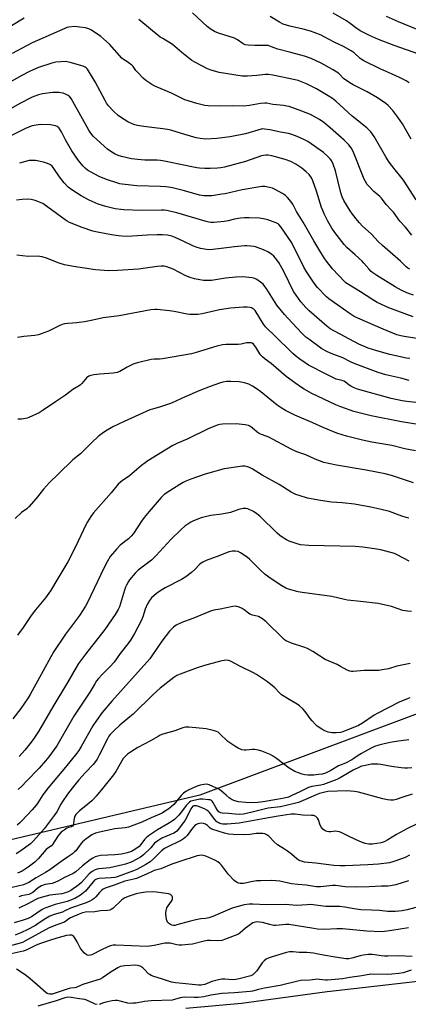
# Model space of a CAD drawing. Units: inches. Extents: x 1171771 to 1177771, y 553458 to 557458.
# Drawn here: x 1175293 to 1175486, y 556174 to 556663 of the extents above; entities that cross this region are included whole.
import ezdxf

# ---------------------------------------------------------------- set-up
doc = ezdxf.new("R2010")
doc.units = ezdxf.units.IN
doc.header["$MEASUREMENT"] = 0
for name, color, linetype in [('NTRL-Pasture Land', 2, 'Continuous'), ('TRANS-Road', 130, 'Continuous'), ('Undefined', 1, 'Continuous')]:
    doc.layers.add(name, color=color, linetype=linetype)

msp = doc.modelspace()

# ---------------------------------------------------------------- linework, layer by layer
at = {"layer": 'NTRL-Pasture Land'}
msp.add_lwpolyline([(1175640.48, 557164.9), (1175633.23, 556917.8), (1175614.76, 556627.87), (1175598.25, 556389.99), (1175490.79, 556317.88), (1175382.82, 556277.56), (1175285.52, 556254.39), (1175215.13, 556257.05), (1175166.93, 556272.57), (1175133.62, 556425.5), (1175107.3, 556594.01), (1175056.08, 556814.31), (1175043.34, 556914.68), (1175045.84, 556950.71), (1175067.95, 556983.15)], dxfattribs=at)
at = {"layer": 'TRANS-Road'}
msp.add_lwpolyline([(1175375.88, 556171.71), (1175403.5, 556174.19), (1175446.03, 556179.96), (1175459.24, 556181.47), (1175496.91, 556185.79)], dxfattribs=at)
at = {"layer": 'Undefined'}
for points, elevation in [([(1175487.8, 556603.43), (1175483.41, 556611.02), (1175482.34, 556612.66), (1175480.61, 556615.08), (1175478.65, 556617.63), (1175476.4, 556620.19), (1175475.13, 556621.2), (1175471.01, 556623.93), (1175465.85, 556626.99), (1175459.05, 556630.46), (1175457.31, 556631.48), (1175454.24, 556633.6), (1175452.29, 556635.61), (1175451.65, 556636.15), (1175448.74, 556638.05), (1175443.09, 556641.16), (1175438.18, 556643.49), (1175434.72, 556644.67), (1175428.07, 556646.49), (1175421.58, 556648.16), (1175419.69, 556648.8), (1175417.52, 556649.69), (1175416.74, 556649.92), (1175415.38, 556650.06), (1175410.19, 556649.91), (1175406.75, 556650.16), (1175405.36, 556650.39), (1175404.34, 556650.84), (1175401.56, 556652.74), (1175400.03, 556653.55), (1175392.08, 556656.14), (1175390.08, 556656.96), (1175388.38, 556658), (1175386.5, 556659.37), (1175379.23, 556666.2)], 286), ([(1175491.67, 556645.66), (1175479.26, 556650.01), (1175471.6, 556653), (1175467.14, 556654.87), (1175462.53, 556657.28), (1175460.37, 556658.76), (1175457.55, 556660.93), (1175455.65, 556662.25), (1175449.11, 556666)], 290), ([(1175295.51, 556663.53), (1175289.33, 556659.77)], 284), ([(1175490.25, 556573.24), (1175483.96, 556583.11), (1175479.13, 556589.04), (1175476.87, 556592.03), (1175475.21, 556594.63), (1175469.38, 556604.8), (1175467.71, 556607.11), (1175466.96, 556607.92), (1175465.74, 556609.03), (1175458.47, 556614.79), (1175450.44, 556622.3), (1175448.68, 556623.66), (1175446.62, 556625), (1175440.76, 556628.44), (1175435.82, 556630.94), (1175433.37, 556631.95), (1175431.67, 556632.51), (1175430.22, 556632.89), (1175419.09, 556635.25), (1175416.87, 556635.55), (1175415.2, 556635.53), (1175411.12, 556635.1), (1175406.4, 556634.71), (1175405.22, 556634.68), (1175403.78, 556634.81), (1175392.4, 556636.6), (1175388.51, 556637.7), (1175386.6, 556638.37), (1175380.6, 556641.52), (1175378.84, 556642.6), (1175373.91, 556646.46), (1175369.16, 556650.52), (1175367.93, 556651.35), (1175364.37, 556653.42), (1175363.16, 556654.2), (1175352.48, 556662.84)], 284), ([(1175486.76, 556631.51), (1175485.3, 556632.39), (1175482.02, 556634.12), (1175478.29, 556635.71), (1175472.45, 556638.36), (1175464.2, 556642.37), (1175462.44, 556643.55), (1175459.48, 556646.32), (1175458.04, 556647.39), (1175454.12, 556649.47), (1175449.5, 556651.63), (1175444.62, 556654.27), (1175443.03, 556655.04), (1175439.54, 556656.52), (1175437.85, 556657.08), (1175434.15, 556658.11), (1175427.58, 556659.57), (1175424.22, 556660.66), (1175422.35, 556661.5), (1175417.68, 556664.34)], 288), ([(1175490.77, 556657.88), (1175481.57, 556661.69), (1175475.53, 556664.43)], 292), ([(1175488.07, 556555.81), (1175485, 556559.75), (1175482.1, 556562.69), (1175479.05, 556567.1), (1175477.92, 556568.38), (1175475.36, 556570.93), (1175472.97, 556574.15), (1175472.14, 556574.97), (1175469.21, 556577.51), (1175466.91, 556579.86), (1175465.93, 556580.98), (1175465.08, 556582.34), (1175464.46, 556583.6), (1175458.94, 556597.39), (1175457.99, 556599.06), (1175456.84, 556600.6), (1175455.72, 556601.84), (1175454.53, 556602.99), (1175447.57, 556609.05), (1175444.39, 556611.75), (1175442.32, 556613.22), (1175440.83, 556614.07), (1175437.72, 556615.62), (1175433.52, 556617.43), (1175427.17, 556619.6), (1175426.05, 556619.89), (1175424.38, 556620.18), (1175422.7, 556620.4), (1175419.13, 556620.71), (1175416.11, 556621.27), (1175415.03, 556621.37), (1175412.99, 556621.16), (1175407.43, 556620.16), (1175404.64, 556619.91), (1175398.99, 556619.98), (1175392.91, 556619.87), (1175386.97, 556619.99), (1175385.26, 556620.23), (1175381.38, 556621.08), (1175375.42, 556623.04), (1175374.02, 556623.66), (1175368.67, 556626.37), (1175360.42, 556629.81), (1175359, 556630.64), (1175356.04, 556632.62), (1175354.68, 556633.74), (1175351.79, 556636.7), (1175351.02, 556637.59), (1175349.65, 556639.53), (1175349.06, 556640.16), (1175347.25, 556641.59), (1175346.53, 556642.07), (1175344.91, 556642.94), (1175344.03, 556643.67), (1175337.86, 556650.59), (1175335.13, 556653.14), (1175333.55, 556654.4), (1175328.99, 556657.53), (1175327.71, 556658.19), (1175326.09, 556658.76), (1175323.18, 556659.17), (1175320.55, 556659.35), (1175317.72, 556659.06), (1175316.75, 556658.84), (1175315.66, 556658.47), (1175302.11, 556652.53), (1175299.55, 556651.34), (1175289.56, 556645.97)], 282), ([(1175487.15, 556538.84), (1175486.21, 556539.37), (1175485.33, 556540.04), (1175482.43, 556542.85), (1175473.52, 556550.66), (1175471.44, 556552.67), (1175468.08, 556556.23), (1175463.43, 556560.45), (1175462.06, 556561.88), (1175461.13, 556562.99), (1175458.63, 556566.19), (1175457.53, 556567.76), (1175454.4, 556573), (1175453.44, 556574.8), (1175452.79, 556576.73), (1175450.13, 556587.78), (1175449.06, 556591.01), (1175448.15, 556592.8), (1175447.51, 556593.7), (1175446.62, 556594.68), (1175444.24, 556596.77), (1175436.41, 556602.23), (1175434.87, 556603.06), (1175431.17, 556604.84), (1175428.5, 556605.75), (1175426.83, 556606.18), (1175422.91, 556606.98), (1175417.5, 556608.05), (1175414.89, 556608.47), (1175414.03, 556608.52), (1175413.22, 556608.41), (1175405.47, 556606.07), (1175397.9, 556604.61), (1175391.21, 556603.71), (1175385.8, 556603.48), (1175382.95, 556603.77), (1175380.97, 556604.15), (1175375.34, 556605.72), (1175368.4, 556607.86), (1175366.72, 556608.27), (1175364.43, 556608.65), (1175360.28, 556609.06), (1175354.93, 556609.73), (1175351.85, 556610.22), (1175350.5, 556610.53), (1175349.12, 556611.09), (1175346.97, 556612.12), (1175343.42, 556614.33), (1175342.26, 556615.27), (1175339.83, 556617.5), (1175337.43, 556620.06), (1175336.49, 556621.32), (1175335.75, 556622.58), (1175330.86, 556631.89), (1175327.46, 556637.47), (1175326.97, 556638.2), (1175326.41, 556638.85), (1175325.89, 556639.21), (1175324.83, 556639.65), (1175318.36, 556641.54), (1175316.94, 556641.88), (1175316.07, 556641.96), (1175313.7, 556641.88), (1175311.33, 556641.68), (1175309.35, 556641.19), (1175302.68, 556639.07), (1175299.98, 556637.93), (1175297.86, 556636.88), (1175294.46, 556635.08), (1175287.66, 556631.24)], 280), ([(1175488.87, 556525.94), (1175485.56, 556527.09), (1175482.8, 556528.39), (1175479.82, 556530.06), (1175470.74, 556535.7), (1175468.81, 556537), (1175467.92, 556537.74), (1175466.69, 556538.95), (1175464.35, 556541.78), (1175463.39, 556542.8), (1175459.95, 556545.99), (1175455.78, 556549.65), (1175454.46, 556551.02), (1175449.9, 556557.14), (1175448.45, 556559.22), (1175446.41, 556562.73), (1175444.57, 556566.36), (1175443.84, 556567.93), (1175443.2, 556569.52), (1175440.76, 556577.67), (1175438.97, 556582.67), (1175438.21, 556584.21), (1175437.09, 556585.8), (1175435.68, 556587.16), (1175433.52, 556588.97), (1175430.51, 556591), (1175427.97, 556592.32), (1175425.24, 556593.28), (1175418.53, 556595.13), (1175416.81, 556595.47), (1175415.51, 556595.53), (1175414.42, 556595.39), (1175413.44, 556595.14), (1175405.41, 556592.37), (1175395.06, 556589.48), (1175393.31, 556589.15), (1175391.52, 556588.98), (1175387.93, 556588.82), (1175385.27, 556588.88), (1175382.63, 556589.04), (1175381.26, 556589.23), (1175372.45, 556590.97), (1175366.07, 556592.36), (1175363.34, 556592.84), (1175361.67, 556592.98), (1175355.42, 556593.01), (1175353.65, 556593.12), (1175348.9, 556593.69), (1175343.89, 556594.8), (1175342.26, 556595.37), (1175340.67, 556596.06), (1175339.15, 556596.96), (1175336.94, 556598.42), (1175335.37, 556599.72), (1175329.87, 556604.92), (1175328.59, 556606.45), (1175327.65, 556607.83), (1175319.79, 556622.23), (1175318.92, 556623.68), (1175318.19, 556624.52), (1175317.32, 556625.15), (1175316.12, 556625.78), (1175314.84, 556626.23), (1175313.79, 556626.48), (1175312.96, 556626.58), (1175309.82, 556626.62), (1175304.67, 556626), (1175302.71, 556625.53), (1175300.79, 556624.88), (1175299.45, 556624.29), (1175293.45, 556621.12), (1175287.91, 556618.09)], 278), ([(1175488.78, 556515.1), (1175476.65, 556519.61), (1175474.79, 556520.42), (1175470.95, 556522.34), (1175468.25, 556523.88), (1175462.61, 556527.55), (1175456.7, 556531.17), (1175455.38, 556532.08), (1175454.61, 556532.71), (1175448.74, 556539.05), (1175445.69, 556542.86), (1175444.5, 556544.48), (1175442.83, 556547.16), (1175439.46, 556552.88), (1175434.1, 556562.27), (1175430.87, 556567.56), (1175428.94, 556571.11), (1175428.17, 556572.3), (1175426.32, 556574.43), (1175425.28, 556575.39), (1175423.79, 556576.36), (1175419.94, 556578.63), (1175418.86, 556579.1), (1175417.43, 556579.45), (1175415.1, 556579.86), (1175413.64, 556579.9), (1175403.75, 556578.21), (1175395.38, 556576.34), (1175393.66, 556576.03), (1175388.79, 556575.33), (1175384.85, 556575.3), (1175383.77, 556575.4), (1175382.71, 556575.61), (1175375.17, 556577.74), (1175369.21, 556579.24), (1175367.25, 556579.64), (1175365.85, 556579.8), (1175363.2, 556579.94), (1175351.57, 556580.24), (1175344.26, 556581.09), (1175343.1, 556581.28), (1175341.99, 556581.57), (1175336.49, 556583.32), (1175332.81, 556584.91), (1175328.46, 556587.17), (1175327, 556588.11), (1175325.89, 556589.01), (1175324.7, 556590.23), (1175322.51, 556592.86), (1175319.14, 556597.62), (1175316.03, 556603.17), (1175314.04, 556607.11), (1175313.19, 556608.48), (1175312.68, 556609.06), (1175311.9, 556609.68), (1175311.15, 556610.03), (1175310.32, 556610.28), (1175308.57, 556610.52), (1175303.48, 556610.65), (1175301.45, 556610.44), (1175299.5, 556609.98), (1175296.58, 556608.85), (1175288.2, 556604.82)], 276), ([(1175497.13, 556503.34), (1175484.27, 556505.39), (1175482.57, 556505.75), (1175480.64, 556506.27), (1175473.92, 556508.96), (1175461.37, 556514.48), (1175459.55, 556515.36), (1175456.94, 556516.92), (1175451.42, 556520.99), (1175446.92, 556524.06), (1175445.69, 556525.03), (1175441.25, 556529.73), (1175440.09, 556531.15), (1175439.25, 556532.33), (1175435.64, 556537.78), (1175434.39, 556539.87), (1175429.53, 556549.89), (1175428.15, 556552.35), (1175422.97, 556559.92), (1175422.06, 556561), (1175421.65, 556561.34), (1175420.99, 556561.74), (1175416.65, 556563.31), (1175414.4, 556563.92), (1175412.41, 556564.15), (1175407.27, 556564.39), (1175405.03, 556564.37), (1175402.98, 556564.14), (1175400.06, 556563.67), (1175396.95, 556562.94), (1175394.97, 556562.61), (1175389.81, 556562.11), (1175388.22, 556562.08), (1175387.35, 556562.2), (1175385.92, 556562.56), (1175371.42, 556566.79), (1175367.76, 556567.73), (1175366.37, 556568.01), (1175365.06, 556568.16), (1175363.69, 556568.2), (1175353.82, 556567.97), (1175345.02, 556568.25), (1175343.57, 556568.41), (1175340.69, 556568.9), (1175336.16, 556570.01), (1175332.23, 556571.2), (1175327.75, 556573.07), (1175323.79, 556575.21), (1175319.19, 556578.18), (1175317.41, 556579.67), (1175315.36, 556581.7), (1175313.09, 556584.7), (1175310.27, 556588.89), (1175309.37, 556590.05), (1175308.67, 556590.62), (1175307.91, 556591.02), (1175306.58, 556591.57), (1175305.17, 556591.99), (1175301.13, 556592.85), (1175299.49, 556592.92), (1175298.09, 556592.79), (1175293.22, 556591.55)], 274), ([(1175487.2, 556494.4), (1175485.47, 556494.58), (1175477.18, 556496.48), (1175470.67, 556498.32), (1175466.47, 556499.61), (1175464.11, 556500.53), (1175461.86, 556501.61), (1175447.57, 556509.25), (1175445.83, 556510.54), (1175437.06, 556518.06), (1175435.39, 556519.73), (1175433.01, 556522.66), (1175431.8, 556524.27), (1175429.56, 556527.56), (1175428.51, 556529.45), (1175425.36, 556536.02), (1175423.74, 556539.18), (1175422.07, 556542.09), (1175420.46, 556544.35), (1175419.49, 556545.38), (1175418.41, 556546.32), (1175416.5, 556547.52), (1175414.45, 556548.53), (1175410.5, 556549.9), (1175409.64, 556550.07), (1175407.9, 556550.25), (1175406.15, 556550.37), (1175404.98, 556550.36), (1175400.02, 556549.9), (1175393.41, 556549.04), (1175389.26, 556548.58), (1175387.79, 556548.49), (1175386.15, 556548.55), (1175383.06, 556549.06), (1175380.93, 556549.74), (1175379.34, 556550.42), (1175374.57, 556552.79), (1175370.5, 556554.6), (1175368.88, 556555.19), (1175366.73, 556555.69), (1175364.22, 556555.91), (1175361.64, 556555.95), (1175356.62, 556555.72), (1175349.39, 556555.17), (1175345.94, 556555.13), (1175342.35, 556555.39), (1175338.92, 556555.85), (1175331.92, 556557.21), (1175329.62, 556557.78), (1175324.34, 556559.5), (1175318.08, 556561.99), (1175316.82, 556562.66), (1175315.84, 556563.29), (1175307.3, 556569.7), (1175304.76, 556571.41), (1175303.18, 556572.17), (1175300.96, 556572.97), (1175299.09, 556573.41), (1175297.42, 556573.56), (1175294.6, 556573.53), (1175291.66, 556573.07)], 272), ([(1175486.76, 556483.54), (1175482.73, 556484.72), (1175475.28, 556486.36), (1175471.41, 556487.54), (1175463.52, 556490.4), (1175459.48, 556492), (1175457.7, 556492.79), (1175453.86, 556494.82), (1175448.04, 556497.02), (1175445.89, 556497.93), (1175443.39, 556499.34), (1175436.87, 556503.99), (1175435.52, 556505.1), (1175433.43, 556507.1), (1175426.57, 556514.44), (1175424.87, 556516.4), (1175421.13, 556521), (1175416.11, 556528.83), (1175414.24, 556531.33), (1175412.98, 556532.44), (1175411.13, 556533.72), (1175410.09, 556534.2), (1175408.8, 556534.53), (1175407.11, 556534.75), (1175404.2, 556534.97), (1175400.67, 556534.95), (1175395.51, 556534.3), (1175388.57, 556533.22), (1175386.6, 556533.14), (1175384.65, 556533.24), (1175380.11, 556534.08), (1175377.99, 556534.68), (1175375.92, 556535.58), (1175369.6, 556538.81), (1175366.41, 556540.07), (1175365.04, 556540.35), (1175363.63, 556540.35), (1175361.65, 556540.22), (1175352.31, 556538.85), (1175341.95, 556538.15), (1175337.59, 556538), (1175331.04, 556538.44), (1175320.03, 556540.16), (1175315.61, 556541.03), (1175312.91, 556541.86), (1175306.69, 556544.28), (1175304.43, 556545.02), (1175303.35, 556545.18), (1175301.98, 556545.26), (1175297.46, 556545.1), (1175291.85, 556545.77)], 270), ([(1175490.18, 556472.61), (1175485.71, 556473.03), (1175483.37, 556473.45), (1175477.87, 556474.61), (1175461.18, 556479.22), (1175459.55, 556479.85), (1175457.74, 556480.74), (1175457.06, 556481.22), (1175455.17, 556482.77), (1175454.37, 556483.25), (1175453.48, 556483.55), (1175451.38, 556483.99), (1175450.58, 556484.25), (1175445.88, 556486.45), (1175436.77, 556491.22), (1175435.07, 556492.29), (1175432.48, 556494.12), (1175430.27, 556495.86), (1175428.97, 556496.98), (1175419.7, 556506.12), (1175416.36, 556509.23), (1175415.46, 556510.27), (1175414.49, 556511.58), (1175410.24, 556518.3), (1175409.68, 556518.9), (1175409.02, 556519.36), (1175408.55, 556519.59), (1175407.73, 556519.78), (1175406.29, 556519.91), (1175404.54, 556519.95), (1175398.03, 556519.5), (1175392.53, 556518.57), (1175384.02, 556516.7), (1175381.77, 556516.4), (1175379.79, 556516.25), (1175377.78, 556516.28), (1175376.5, 556516.43), (1175370.12, 556517.85), (1175367.78, 556518.21), (1175361.63, 556518.78), (1175360.47, 556518.76), (1175358.54, 556518.56), (1175342.73, 556515.69), (1175334.74, 556514.69), (1175329.6, 556513.44), (1175325.57, 556512.72), (1175321.55, 556512.16), (1175319.53, 556511.97), (1175317.14, 556511.86), (1175315.54, 556511.62), (1175314.49, 556511.32), (1175312.96, 556510.68), (1175307.57, 556508.1), (1175304.01, 556506.65), (1175302.61, 556506.18), (1175300.92, 556505.9), (1175295.43, 556505.4), (1175292.17, 556504.95)], 268), ([(1175492.27, 556461.52), (1175482.93, 556462.95), (1175467.89, 556465.92), (1175459.25, 556468.16), (1175452.89, 556470.4), (1175450.31, 556471.48), (1175438.43, 556477.12), (1175434.67, 556479.22), (1175433.24, 556480.1), (1175430.46, 556482.02), (1175425.73, 556485.47), (1175418.29, 556492.05), (1175415.29, 556494.16), (1175413.9, 556495.27), (1175413.06, 556496.08), (1175412.57, 556496.74), (1175410.65, 556500.09), (1175410.02, 556500.98), (1175409.43, 556501.59), (1175408.78, 556502.07), (1175408.29, 556502.25), (1175407.75, 556502.32), (1175406.02, 556502.21), (1175403.28, 556501.59), (1175401.83, 556501.4), (1175395.78, 556501.4), (1175394.06, 556501.24), (1175391.17, 556500.6), (1175380.91, 556497.37), (1175378.65, 556496.8), (1175364.19, 556494.31), (1175362.79, 556494.19), (1175360.06, 556494.19), (1175358.62, 556493.99), (1175351.78, 556492.26), (1175350.09, 556491.75), (1175346.72, 556490.11), (1175343.12, 556488.01), (1175341.75, 556487.49), (1175339.74, 556487.09), (1175333.1, 556486.67), (1175330.16, 556486.32), (1175328.71, 556486.05), (1175327.69, 556485.62), (1175326.56, 556484.82), (1175325.8, 556484), (1175324.21, 556482), (1175323.4, 556481.23), (1175319.69, 556479.02), (1175316.13, 556476.17), (1175311.03, 556472.88), (1175304.43, 556468.41), (1175302.91, 556467.5), (1175297.83, 556465.09), (1175297.02, 556464.77), (1175296.2, 556464.58), (1175294.29, 556464.39), (1175292.35, 556464.37)], 266), ([(1175489.97, 556448.51), (1175484.62, 556449.65), (1175478.17, 556451.3), (1175468.3, 556452.87), (1175463.63, 556453.92), (1175455.67, 556455.9), (1175451.3, 556457.18), (1175449.14, 556458), (1175444.07, 556460.2), (1175438.93, 556462.55), (1175430.04, 556466.29), (1175425.42, 556468.65), (1175423.2, 556469.91), (1175421.18, 556471.33), (1175413.09, 556477.82), (1175411.26, 556479.19), (1175408.89, 556480.71), (1175407.14, 556481.62), (1175405.02, 556482.4), (1175402.39, 556482.86), (1175398.26, 556483.04), (1175396.06, 556483), (1175394.18, 556482.67), (1175392.53, 556482.17), (1175387.86, 556480.54), (1175382.73, 556478.56), (1175375.44, 556475.48), (1175369.14, 556472.48), (1175367.67, 556471.86), (1175363.28, 556470.43), (1175359.36, 556469.36), (1175358.02, 556468.89), (1175345.24, 556463.22), (1175339.63, 556460.5), (1175335.94, 556458.37), (1175334.35, 556457.24), (1175332.38, 556455.62), (1175329.31, 556452.83), (1175323.55, 556447.1), (1175319.73, 556444.12), (1175312.43, 556436.9), (1175308.09, 556432.81), (1175305.18, 556429.54), (1175301.47, 556424.9), (1175297.86, 556420.76), (1175296.93, 556419.82), (1175294.21, 556417.88), (1175291.07, 556414.93)], 264), ([(1175487.12, 556325.79), (1175486.3, 556325.55), (1175481.85, 556323.71), (1175471.22, 556318.23), (1175469.47, 556317.19), (1175463.6, 556313.3), (1175461.57, 556312.18), (1175453.81, 556308.92), (1175452.66, 556308.68), (1175450.6, 556308.43), (1175449.71, 556308.39), (1175448.55, 556308.48), (1175446.54, 556308.82), (1175444.91, 556309.41), (1175443.37, 556310.27), (1175441.17, 556311.78), (1175440.11, 556312.74), (1175438.54, 556314.39), (1175437.66, 556315.52), (1175435.17, 556319.07), (1175434, 556320.33), (1175432.35, 556321.93), (1175431.18, 556322.77), (1175427.12, 556325.08), (1175423.45, 556327.36), (1175422.59, 556328.12), (1175420.1, 556330.79), (1175419.11, 556331.7), (1175416.38, 556333.73), (1175412.49, 556336.4), (1175411.02, 556337.38), (1175409.54, 556338.23), (1175402.61, 556341.59), (1175398.1, 556344.12), (1175397.07, 556344.46), (1175395.67, 556344.53), (1175393.12, 556344), (1175385.04, 556341.92), (1175381.48, 556340.75), (1175372.99, 556337.67), (1175371.43, 556336.9), (1175369.95, 556335.97), (1175363.05, 556330.64), (1175359.59, 556327.46), (1175349.63, 556317.78), (1175348.04, 556316.39), (1175343.04, 556312.29), (1175340.04, 556309.45), (1175338.27, 556307.55), (1175337.64, 556306.72), (1175336.92, 556305.53), (1175332.87, 556297.4), (1175331.77, 556295.45), (1175331.01, 556294.29), (1175329.75, 556292.76), (1175325.8, 556288.56), (1175322.69, 556285.06), (1175319.32, 556280.96), (1175317.01, 556277.9), (1175314.57, 556274.31), (1175313.81, 556273.08), (1175311.7, 556269.24), (1175310.51, 556267.43), (1175305.5, 556260.78), (1175300.13, 556254.71), (1175298.62, 556253.38), (1175293.47, 556249.47), (1175291.62, 556248.26)], 252), ([(1175486.65, 556304.92), (1175484.05, 556304.71), (1175480.33, 556304.2), (1175477.3, 556303.65), (1175473.64, 556302.87), (1175471.68, 556302.36), (1175469.51, 556301.61), (1175467.54, 556300.66), (1175463.12, 556298.22), (1175461.43, 556297.16), (1175459.25, 556295.63), (1175458.33, 556295.09), (1175455.16, 556293.42), (1175451.75, 556292.09), (1175447.81, 556289.79), (1175445.22, 556288.48), (1175443.59, 556287.96), (1175441.72, 556287.67), (1175439.4, 556287.47), (1175436.44, 556287.46), (1175434.97, 556287.57), (1175433.57, 556287.87), (1175431.74, 556288.52), (1175429.95, 556289.3), (1175427.26, 556290.92), (1175420.87, 556295.68), (1175418.97, 556297), (1175417.68, 556297.65), (1175413.62, 556299.33), (1175411.95, 556299.86), (1175409.92, 556300.18), (1175408.77, 556300.15), (1175405.89, 556299.8), (1175404.75, 556299.8), (1175403.68, 556300.08), (1175401.87, 556300.85), (1175400.14, 556301.85), (1175396.79, 556304.1), (1175392.51, 556308.2), (1175391.86, 556308.75), (1175391.13, 556309.18), (1175389.43, 556309.67), (1175385.91, 556310.37), (1175377.42, 556311.26), (1175375.69, 556311.33), (1175374.3, 556311), (1175370.43, 556309.48), (1175364.47, 556307.72), (1175363.09, 556307.22), (1175362.06, 556306.68), (1175358.25, 556304.4), (1175351.95, 556301.2), (1175348.29, 556298.88), (1175346.9, 556297.87), (1175345.7, 556296.7), (1175344.8, 556295.62), (1175341.05, 556289.32), (1175339.93, 556287.62), (1175334.51, 556280.77), (1175331.31, 556276.99), (1175329.96, 556275.47), (1175329.14, 556274.68), (1175326.11, 556272.11), (1175323, 556269.7), (1175321.98, 556268.75), (1175321.24, 556267.92), (1175320.7, 556266.98), (1175320.32, 556265.94), (1175320.15, 556265.13), (1175320.06, 556263.23), (1175319.83, 556262.5), (1175319.56, 556262.11), (1175319.03, 556261.79), (1175317.52, 556261.45), (1175316.76, 556261.1), (1175315.33, 556260.13), (1175313.99, 556259.02), (1175313, 556257.97), (1175312.29, 556257.07), (1175309.67, 556252.91), (1175309.1, 556252.36), (1175307.33, 556251.16), (1175306.36, 556250.33), (1175302.67, 556245.94), (1175301.69, 556244.94), (1175300.82, 556244.2), (1175297.53, 556241.77), (1175294.48, 556239.78), (1175292.2, 556238.71)], 250), ([(1175488.05, 556291.12), (1175486, 556290.96), (1175484.54, 556290.94), (1175482.77, 556291.11), (1175478.06, 556291.78), (1175472.64, 556292.75), (1175471.2, 556292.92), (1175469.46, 556292.93), (1175468.01, 556292.85), (1175464.23, 556292.13), (1175463.1, 556291.82), (1175462.04, 556291.42), (1175459.01, 556289.91), (1175457.05, 556288.82), (1175452.58, 556286.07), (1175450.89, 556285.28), (1175444.2, 556282.75), (1175442.89, 556282.44), (1175438.46, 556281.72), (1175436.8, 556281.24), (1175435.5, 556280.69), (1175432.77, 556279.3), (1175428.11, 556277.07), (1175426.79, 556276.52), (1175424.63, 556275.95), (1175421.06, 556275.41), (1175414.22, 556274.19), (1175411.67, 556273.85), (1175408.12, 556273.69), (1175405.53, 556273.77), (1175401.98, 556274.2), (1175400.11, 556274.67), (1175398.87, 556275.21), (1175397.44, 556276.17), (1175395.84, 556277.41), (1175393.6, 556279.51), (1175392.51, 556280.22), (1175387.45, 556282.59), (1175386.08, 556282.87), (1175384.95, 556282.82), (1175382.96, 556282.37), (1175381.55, 556281.91), (1175377.41, 556280.15), (1175375.83, 556279.32), (1175374.68, 556278.41), (1175373.61, 556277.39), (1175369.84, 556272.86), (1175368.62, 556271.64), (1175367.47, 556270.75), (1175365.27, 556269.3), (1175364.06, 556268.59), (1175362.93, 556268.04), (1175358.7, 556266.25), (1175353.98, 556264.1), (1175347.42, 556261.64), (1175345.77, 556261.31), (1175340.59, 556260.7), (1175332.95, 556259.15), (1175330.95, 556258.63), (1175329.23, 556257.82), (1175326.11, 556255.67), (1175324.54, 556254.37), (1175323.63, 556253.31), (1175321.18, 556249.89), (1175320.6, 556249.27), (1175319.48, 556248.37), (1175317.13, 556246.69), (1175314.37, 556244.91), (1175308.32, 556240.39), (1175306.06, 556238.99), (1175301.48, 556236.47), (1175297.82, 556234.15), (1175296.68, 556233.51), (1175295.16, 556232.98), (1175289.66, 556231.66)], 248), ([(1175488.31, 556278.03), (1175483.68, 556276.42), (1175480.39, 556275.4), (1175479, 556275.07), (1175477.55, 556274.99), (1175476.08, 556275.16), (1175473.74, 556275.67), (1175461.63, 556278.92), (1175459.64, 556279.34), (1175455.58, 556279.56), (1175446.39, 556279.28), (1175444.23, 556278.88), (1175442.23, 556278.33), (1175440.61, 556277.67), (1175435.35, 556275.26), (1175431.83, 556273.9), (1175429.89, 556273.31), (1175425.67, 556272.3), (1175422.92, 556271.75), (1175416.79, 556270.95), (1175408.81, 556268.99), (1175404.52, 556268.1), (1175402.66, 556267.89), (1175400.33, 556267.99), (1175397.09, 556268.42), (1175393.96, 556268.6), (1175393.17, 556268.75), (1175392.24, 556269.28), (1175391.56, 556270.01), (1175390.68, 556271.4), (1175389.34, 556274), (1175388.93, 556274.55), (1175388.6, 556274.83), (1175387.93, 556275.1), (1175387.1, 556275.24), (1175384.29, 556275.47), (1175382.86, 556275.43), (1175379.13, 556274.74), (1175378.34, 556274.44), (1175377.67, 556274), (1175376.67, 556273.08), (1175375.94, 556272.27), (1175373.73, 556269.18), (1175372.42, 556267.56), (1175371.44, 556266.51), (1175370.22, 556265.39), (1175369.09, 556264.55), (1175366.89, 556263.18), (1175361.77, 556260.24), (1175357.36, 556257.26), (1175356.15, 556256.25), (1175355.37, 556255.47), (1175353.53, 556252.97), (1175352.61, 556251.96), (1175350.59, 556250.46), (1175348.84, 556249.46), (1175346.78, 556248.76), (1175343.85, 556248.19), (1175340.57, 556247.87), (1175333.62, 556247.5), (1175332.19, 556247.25), (1175330.79, 556246.84), (1175329.66, 556246.26), (1175328.27, 556245.27), (1175324.58, 556242.42), (1175321.15, 556239.44), (1175319.94, 556238.63), (1175315.63, 556236.62), (1175312.55, 556234.87), (1175310.74, 556234.06), (1175309.38, 556233.65), (1175305.97, 556233.05), (1175304.16, 556232.44), (1175302.55, 556231.47), (1175299.89, 556229.2), (1175298.92, 556228.55), (1175297.92, 556228.19), (1175294.25, 556227.42), (1175292.95, 556227.01)], 246), ([(1175490.38, 556263.01), (1175485.94, 556260.99), (1175480.47, 556257.98), (1175476.25, 556255.22), (1175474.45, 556254.32), (1175472.82, 556253.78), (1175470.81, 556253.43), (1175468.5, 556253.17), (1175466.83, 556253.21), (1175464.92, 556253.51), (1175462.28, 556254.42), (1175457.04, 556256.88), (1175453.42, 556258.71), (1175452.11, 556259.23), (1175451.05, 556259.5), (1175450.24, 556259.58), (1175447.81, 556259.24), (1175446.81, 556259.22), (1175446.04, 556259.39), (1175445, 556259.84), (1175443.85, 556260.63), (1175443.24, 556261.45), (1175442.65, 556262.65), (1175441.69, 556265.28), (1175441.3, 556265.99), (1175440.97, 556266.38), (1175440.36, 556266.87), (1175439.41, 556267.3), (1175438.29, 556267.45), (1175433.75, 556267.62), (1175430.1, 556268.09), (1175428.16, 556268.09), (1175421.72, 556267.07), (1175415.15, 556265.84), (1175402.37, 556263.61), (1175396.41, 556263.14), (1175394.16, 556263.15), (1175393.32, 556263.29), (1175392.48, 556263.56), (1175391.97, 556263.82), (1175391.28, 556264.31), (1175390.28, 556265.4), (1175387.66, 556268.8), (1175387.1, 556269.41), (1175386.36, 556270), (1175385.14, 556270.65), (1175382.18, 556271.84), (1175381.09, 556272.16), (1175380.34, 556272.22), (1175379.84, 556272.13), (1175379.39, 556271.95), (1175378.77, 556271.35), (1175378.33, 556270.62), (1175376.81, 556267.49), (1175375.45, 556265.13), (1175372.7, 556261.19), (1175371.3, 556259.58), (1175370.67, 556259.09), (1175369.96, 556258.68), (1175363.98, 556256.07), (1175362.93, 556255.51), (1175361.95, 556254.86), (1175360.35, 556253.56), (1175358.39, 556251.25), (1175354.9, 556247.8), (1175353.33, 556246.61), (1175351.58, 556245.62), (1175348.7, 556244.25), (1175345.95, 556243.23), (1175344.53, 556242.8), (1175338.09, 556241.43), (1175332.66, 556240.91), (1175331.84, 556240.72), (1175330.81, 556240.34), (1175329.37, 556239.54), (1175327.85, 556238.37), (1175323.94, 556234.12), (1175322.64, 556232.91), (1175318.78, 556230.19), (1175317.79, 556229.64), (1175316.5, 556229.07), (1175315.41, 556228.72), (1175314.27, 556228.49), (1175308.32, 556227.8), (1175303.98, 556226.68), (1175302.27, 556226.15), (1175301.29, 556225.68), (1175297.39, 556223.48), (1175292.86, 556221.41)], 244), ([(1175486.92, 556247.59), (1175485.14, 556246.64), (1175484.05, 556246.19), (1175478.7, 556244.32), (1175476.98, 556243.88), (1175471.51, 556243.21), (1175466.21, 556242.8), (1175454.98, 556242.41), (1175452.49, 556242.44), (1175449.34, 556242.61), (1175440.48, 556243.71), (1175434.87, 556244.25), (1175433.73, 556244.48), (1175432.17, 556245.09), (1175430.95, 556245.79), (1175428.3, 556248.16), (1175426.4, 556249.59), (1175424.92, 556250.58), (1175421.36, 556252.74), (1175419.93, 556254.06), (1175417, 556257.19), (1175416.12, 556257.81), (1175415.14, 556258.21), (1175414.05, 556258.42), (1175411.99, 556258.44), (1175410.83, 556258.36), (1175407.8, 556257.97), (1175404.84, 556257.8), (1175399.33, 556257.92), (1175397.12, 556258.12), (1175395.1, 556258.66), (1175388.83, 556260.62), (1175387.87, 556261.16), (1175386.59, 556262.42), (1175385.66, 556263.07), (1175384.61, 556263.46), (1175383.51, 556263.52), (1175382.67, 556263.47), (1175381.86, 556263.3), (1175381.17, 556262.98), (1175380.32, 556262.37), (1175379.12, 556261.06), (1175376.5, 556257.5), (1175375.59, 556256.51), (1175374.73, 556255.79), (1175373.73, 556255.14), (1175372.45, 556254.44), (1175366.83, 556251.88), (1175365.32, 556251.06), (1175363.78, 556249.87), (1175359.82, 556245.9), (1175358.12, 556244.44), (1175355.94, 556243.03), (1175351.47, 556240.59), (1175349.92, 556239.95), (1175341.7, 556236.98), (1175340.59, 556236.64), (1175338.69, 556236.36), (1175332.79, 556236), (1175331.96, 556235.87), (1175331.18, 556235.64), (1175330.56, 556235.28), (1175329.75, 556234.49), (1175325.94, 556229.85), (1175325.2, 556229.05), (1175323.52, 556227.83), (1175320.68, 556226.18), (1175316.89, 556224.71), (1175310.96, 556223.14), (1175306.32, 556221.58), (1175305.53, 556221.24), (1175304.5, 556220.65), (1175299.16, 556217.07), (1175297.49, 556216.26), (1175295.04, 556215.35), (1175290.63, 556214.11)], 242), ([(1175486.47, 556234.89), (1175480.12, 556232.98), (1175477.53, 556232.36), (1175476.14, 556232.27), (1175472.97, 556232.33), (1175467, 556231.99), (1175460.18, 556231.77), (1175454.98, 556231.91), (1175451.6, 556232.5), (1175450.18, 556232.66), (1175448.73, 556232.58), (1175442.72, 556231.93), (1175440.72, 556231.91), (1175435.63, 556232.7), (1175431.53, 556233.06), (1175428.38, 556233.48), (1175422.58, 556234.67), (1175418.63, 556235), (1175413.08, 556234.98), (1175411.03, 556234.91), (1175408.28, 556234.47), (1175404.51, 556233.65), (1175403.68, 556233.55), (1175402.85, 556233.57), (1175402.05, 556233.75), (1175401.27, 556234.04), (1175400.56, 556234.51), (1175399.9, 556235.11), (1175397.02, 556238.14), (1175393.55, 556242.76), (1175392.72, 556243.58), (1175391.81, 556244.32), (1175390.31, 556245.16), (1175385.85, 556247.15), (1175384.49, 556247.55), (1175383.39, 556247.64), (1175382.57, 556247.55), (1175381.44, 556247.27), (1175372.44, 556244.4), (1175368.9, 556243.18), (1175363.46, 556240.95), (1175360.1, 556240.05), (1175359.1, 556239.62), (1175356.3, 556238.2), (1175351.4, 556236.13), (1175349.98, 556235.74), (1175345.59, 556234.81), (1175340.27, 556232.77), (1175335.77, 556231.33), (1175334.79, 556230.83), (1175333.89, 556230.17), (1175332.88, 556229.14), (1175331.08, 556226.98), (1175330.32, 556226.18), (1175329.38, 556225.47), (1175328.15, 556224.75), (1175326.31, 556223.95), (1175318.59, 556221.31), (1175315.77, 556219.95), (1175314.52, 556219.43), (1175310.43, 556218.12), (1175308.32, 556217.31), (1175306.34, 556216.18), (1175302.57, 556213.65), (1175301.14, 556212.78), (1175296.97, 556210.51), (1175294.28, 556209.22), (1175291.02, 556207.85)], 240), ([(1175490.05, 556221.74), (1175485.81, 556220.52), (1175483.3, 556219.95), (1175479.94, 556219.63), (1175476.15, 556219.71), (1175472.02, 556220.15), (1175468.14, 556220.42), (1175462.74, 556220.53), (1175459.51, 556220.96), (1175454.85, 556221.78), (1175452.35, 556222.09), (1175450.16, 556222.22), (1175446.57, 556222.11), (1175445.47, 556222.15), (1175437.84, 556223.08), (1175436.14, 556223.06), (1175430.84, 556222.65), (1175425.44, 556223.14), (1175415.87, 556222.95), (1175409.08, 556223.38), (1175407.34, 556223.31), (1175404.83, 556222.95), (1175398.79, 556221.29), (1175393.12, 556218.8), (1175389.19, 556217.21), (1175387.27, 556216.6), (1175385.6, 556216.2), (1175383.26, 556215.97), (1175380.76, 556215.47), (1175377.45, 556214.69), (1175371.38, 556212.98), (1175370.5, 556212.8), (1175369.71, 556212.75), (1175368.96, 556212.89), (1175368.22, 556213.22), (1175367.31, 556213.82), (1175366.77, 556214.38), (1175366.53, 556214.87), (1175366.31, 556215.69), (1175365.89, 556218.6), (1175365.89, 556219.18), (1175366, 556220), (1175366.49, 556221.58), (1175367.07, 556222.56), (1175368.78, 556224.81), (1175369.21, 556225.68), (1175369.27, 556226.21), (1175369.21, 556226.74), (1175369.06, 556227.25), (1175368.8, 556227.69), (1175368.22, 556228.1), (1175367.23, 556228.44), (1175361.24, 556229.23), (1175359.24, 556229.4), (1175355.95, 556229.26), (1175353.67, 556228.98), (1175351.21, 556228.44), (1175347.78, 556227.37), (1175345.58, 556226.49), (1175343.98, 556225.48), (1175339.52, 556221.22), (1175338.84, 556220.69), (1175338.16, 556220.35), (1175336.86, 556220.14), (1175333.42, 556220.08), (1175330.71, 556219.59), (1175325.95, 556219.27), (1175324.53, 556218.97), (1175322.88, 556218.37), (1175318.57, 556216.49), (1175317.73, 556215.96), (1175316.32, 556214.85), (1175315.58, 556214.41), (1175311.69, 556213.13), (1175308.02, 556211.63), (1175295.92, 556204.96), (1175294.66, 556204.33), (1175293.63, 556203.93), (1175280.71, 556200.47)], 238), ([(1175486.47, 556211.58), (1175478.14, 556210.31), (1175474.57, 556209.68), (1175472.89, 556209.56), (1175465.68, 556209.98), (1175453.72, 556210.99), (1175450.79, 556211.06), (1175444.73, 556210.77), (1175441.33, 556210.96), (1175439.36, 556211.19), (1175430.23, 556212.78), (1175427.05, 556213.17), (1175425.57, 556213.17), (1175420.6, 556212.7), (1175419.52, 556212.72), (1175417.52, 556213.15), (1175413.89, 556214.21), (1175412.49, 556214.4), (1175411.08, 556214.47), (1175409.8, 556214.28), (1175409.12, 556214.01), (1175408.4, 556213.59), (1175405.48, 556211.36), (1175402.87, 556209.03), (1175401.95, 556208.44), (1175395.59, 556205.91), (1175393.66, 556205.33), (1175391.66, 556205.09), (1175387.9, 556205.28), (1175386.48, 556205.22), (1175384.25, 556204.82), (1175379.12, 556203.48), (1175377.1, 556203.22), (1175373.91, 556202.95), (1175372.5, 556202.96), (1175371.4, 556203.08), (1175368.08, 556203.87), (1175366.73, 556204), (1175365.4, 556203.88), (1175360.11, 556202.75), (1175356.58, 556202.35), (1175341.08, 556202.99), (1175339.75, 556202.95), (1175338.38, 556202.65), (1175337.05, 556202.12), (1175333.91, 556200.59), (1175329.16, 556198.13), (1175328.46, 556197.91), (1175327.67, 556197.84), (1175326.9, 556197.98), (1175326.42, 556198.24), (1175325.52, 556198.99), (1175324.29, 556200.29), (1175323.42, 556201.62), (1175321.91, 556204.63), (1175320.81, 556206.33), (1175320.13, 556207.23), (1175319.75, 556207.6), (1175319.32, 556207.84), (1175318.84, 556207.97), (1175318.08, 556208), (1175316.65, 556207.74), (1175312.98, 556206.77), (1175309.05, 556205.6), (1175303.66, 556203.84), (1175301.54, 556202.97), (1175296.59, 556200.54), (1175295.12, 556199.97), (1175286.03, 556197.98)], 236), ([(1175488.2, 556197.31), (1175481.31, 556197.7), (1175476.18, 556197.42), (1175474.49, 556197.44), (1175472.81, 556197.61), (1175469.81, 556198.22), (1175468.45, 556198.38), (1175466.45, 556198.29), (1175463.9, 556198.04), (1175462.47, 556197.7), (1175458.23, 556196.41), (1175456.9, 556196.18), (1175455.56, 556196.14), (1175450.03, 556196.93), (1175444.23, 556197.97), (1175440.78, 556198.72), (1175439.34, 556198.95), (1175435.88, 556199.27), (1175432.09, 556199.33), (1175429.1, 556199.67), (1175427.35, 556199.64), (1175425.9, 556199.32), (1175418.66, 556197.17), (1175416.8, 556196.52), (1175415.81, 556196.02), (1175414.7, 556195.19), (1175413.7, 556194.19), (1175411.07, 556190.24), (1175410.37, 556189.32), (1175409.16, 556188.22), (1175408.2, 556187.75), (1175402.3, 556186.19), (1175400.63, 556185.85), (1175399.08, 556185.8), (1175395.25, 556186.08), (1175393.81, 556186), (1175392.09, 556185.77), (1175388.83, 556184.92), (1175385.27, 556183.48), (1175383.31, 556183.13), (1175382.13, 556183.12), (1175380.7, 556183.23), (1175374.13, 556183.92), (1175370.77, 556184.2), (1175368.79, 556184.54), (1175367.67, 556184.87), (1175363.81, 556186.29), (1175359.89, 556187.45), (1175358.57, 556187.94), (1175357.92, 556188.3), (1175357.3, 556188.77), (1175355.3, 556190.89), (1175354.43, 556191.68), (1175353.49, 556192.36), (1175352.71, 556192.72), (1175351.86, 556192.9), (1175351, 556192.93), (1175345.47, 556192.7), (1175343.29, 556192.27), (1175341.99, 556191.72), (1175338.75, 556189.7), (1175334.5, 556186.7), (1175333.24, 556186.05), (1175325.17, 556183.6), (1175323.88, 556183.12), (1175321.36, 556181.96), (1175320.57, 556181.78), (1175318.67, 556181.56), (1175317.83, 556181.38), (1175310.51, 556178.93), (1175309.51, 556178.66), (1175308.82, 556178.58), (1175308.29, 556178.61), (1175307.52, 556178.79), (1175307.02, 556179.01), (1175306.31, 556179.49), (1175300.89, 556184.31), (1175297.52, 556187.09), (1175296.11, 556188.14), (1175291.68, 556191.03)], 234), ([(1175487.79, 556190.5), (1175483.82, 556189.26), (1175481.63, 556188.86), (1175478.12, 556188.54), (1175475.84, 556188.42), (1175467.72, 556188.56), (1175463.3, 556187.79), (1175457.39, 556186.93), (1175453.61, 556186.2), (1175451.85, 556185.98), (1175446.25, 556185.58), (1175445.18, 556185.62), (1175442.3, 556185.94), (1175441.15, 556186), (1175440.05, 556185.91), (1175437.51, 556185.48), (1175433.02, 556185.39), (1175431.43, 556185.1), (1175422.78, 556182.91), (1175414.94, 556181.57), (1175411.9, 556180.89), (1175408.97, 556180.09), (1175407.85, 556179.88), (1175399.97, 556179.23), (1175393.71, 556178.88), (1175388.27, 556178.15), (1175384.79, 556177.34), (1175382.05, 556176.96), (1175380.06, 556176.91), (1175375.2, 556177.04), (1175374.09, 556176.99), (1175373.07, 556176.79), (1175370.28, 556175.89), (1175369.03, 556175.66), (1175358.61, 556175.25), (1175355.38, 556174.89), (1175351.02, 556174.21), (1175349.57, 556174.06), (1175348.15, 556174.04), (1175347.02, 556174.13), (1175343.28, 556175.17), (1175341.9, 556175.43), (1175340.78, 556175.48), (1175339.31, 556175.29), (1175336.1, 556174.66), (1175334.97, 556174.33), (1175332.84, 556173.53)], 232), ([(1175331.88, 556173.41), (1175330.78, 556173.7), (1175327, 556175.44), (1175325.68, 556175.93), (1175323.06, 556176.25), (1175318.89, 556176.95), (1175317.48, 556177.07), (1175316.61, 556176.98), (1175315.76, 556176.78), (1175311.42, 556175.28), (1175302.26, 556172.56)], 232)]:
    msp.add_lwpolyline(points, dxfattribs=dict(at, elevation=elevation))
for points in [[(1175488.95, 556432.61, 262), (1175477.98, 556436.37, 262), (1175474.95, 556437.22, 262), (1175465.36, 556438.95, 262), (1175450.77, 556441.41, 262), (1175444.43, 556442.85, 262), (1175440.14, 556444.47, 262), (1175435.48, 556446.51, 262), (1175431, 556448.16, 262), (1175428.17, 556449.36, 262), (1175417.1, 556455.32, 262), (1175415.77, 556455.91, 262), (1175413.4, 556456.69, 262), (1175412.24, 556457.22, 262), (1175411.31, 556457.88, 262), (1175408.84, 556459.99, 262), (1175407.71, 556460.75, 262), (1175406.99, 556461.11, 262), (1175405.29, 556461.48, 262), (1175400.89, 556461.96, 262), (1175394.04, 556461.78, 262), (1175392.69, 556461.59, 262), (1175391.36, 556461.25, 262), (1175386.93, 556459.44, 262), (1175376.45, 556454.43, 262), (1175371.33, 556452.25, 262), (1175369.35, 556451.19, 262), (1175366.35, 556449.41, 262), (1175357.05, 556443.56, 262), (1175355.65, 556442.61, 262), (1175353.89, 556441.28, 262), (1175351.57, 556439.23, 262), (1175347.67, 556435.95, 262), (1175344.47, 556433.76, 262), (1175342.31, 556431.94, 262), (1175338.77, 556427.66, 262), (1175330.05, 556417.76, 262), (1175328.65, 556415.87, 262), (1175327.05, 556413.38, 262), (1175326.36, 556412.14, 262), (1175321.11, 556400.82, 262), (1175317.21, 556393.37, 262), (1175312.2, 556385.09, 262), (1175308.6, 556378.94, 262), (1175306.18, 556375.47, 262), (1175301.18, 556369.55, 262), (1175299.08, 556366.73, 262), (1175295.03, 556360.75, 262), (1175292.28, 556356.92, 262)], [(1175486.68, 556415.05, 260), (1175485.3, 556415.39, 260), (1175483.15, 556416.1, 260), (1175478.36, 556417.95, 260), (1175476.99, 556418.41, 260), (1175472.15, 556419.63, 260), (1175467.76, 556420.56, 260), (1175459.66, 556422.07, 260), (1175453.53, 556422.66, 260), (1175448.25, 556423.06, 260), (1175442.73, 556423.84, 260), (1175436.28, 556425.11, 260), (1175432.1, 556426.33, 260), (1175430.46, 556426.92, 260), (1175428.1, 556428.1, 260), (1175422.28, 556431.77, 260), (1175413.75, 556436.53, 260), (1175408.79, 556439.69, 260), (1175407.51, 556440.3, 260), (1175405.93, 556440.86, 260), (1175405.1, 556440.99, 260), (1175403.94, 556440.93, 260), (1175394.85, 556439.66, 260), (1175385.41, 556436.97, 260), (1175378.31, 556434.45, 260), (1175375.9, 556433.51, 260), (1175374.6, 556432.86, 260), (1175372.85, 556431.84, 260), (1175367.97, 556428.76, 260), (1175365.08, 556426.81, 260), (1175364.25, 556426.1, 260), (1175363.54, 556425.34, 260), (1175357.57, 556418.35, 260), (1175355.21, 556415.45, 260), (1175353.83, 556413.59, 260), (1175349.78, 556407.56, 260), (1175348.71, 556406.15, 260), (1175347.41, 556404.92, 260), (1175343.15, 556401.67, 260), (1175341.52, 556399.94, 260), (1175338.28, 556396.04, 260), (1175336.75, 556393.48, 260), (1175335.21, 556390.58, 260), (1175326.96, 556373.21, 260), (1175326.02, 556371.39, 260), (1175323, 556366.71, 260), (1175316.1, 556357.49, 260), (1175310.32, 556348.9, 260), (1175308.75, 556346.22, 260), (1175304.92, 556339.31, 260), (1175298.56, 556327.47, 260), (1175297.59, 556325.83, 260), (1175293.9, 556320.55, 260), (1175289.9, 556315.38, 260)], [(1175486.73, 556393.78, 258), (1175480.87, 556396.93, 258), (1175479.55, 556397.52, 258), (1175472.72, 556399.31, 258), (1175469.56, 556399.9, 258), (1175463.8, 556400.78, 258), (1175460.02, 556401.09, 258), (1175436.88, 556401.54, 258), (1175432.81, 556401.89, 258), (1175431.11, 556402.34, 258), (1175427.22, 556403.7, 258), (1175425.91, 556404.35, 258), (1175423.66, 556405.68, 258), (1175422.47, 556406.53, 258), (1175421.16, 556407.66, 258), (1175412.57, 556416.05, 258), (1175411.13, 556417.32, 258), (1175409.44, 556418.36, 258), (1175406.66, 556419.73, 258), (1175405.7, 556419.99, 258), (1175404.34, 556419.92, 258), (1175402.16, 556419.43, 258), (1175399.43, 556418.39, 258), (1175398.02, 556418.01, 258), (1175393.72, 556417.18, 258), (1175388.2, 556416.44, 258), (1175384.79, 556415.66, 258), (1175383.41, 556415.23, 258), (1175380.42, 556414.12, 258), (1175379.36, 556413.67, 258), (1175378.32, 556413.11, 258), (1175375.32, 556411.14, 258), (1175373.55, 556409.56, 258), (1175368.42, 556404.58, 258), (1175361.11, 556396.56, 258), (1175358.84, 556394.33, 258), (1175357.54, 556393.25, 258), (1175352.25, 556389.22, 258), (1175350.74, 556387.83, 258), (1175347.92, 556384.55, 258), (1175347.31, 556383.61, 258), (1175346.4, 556381.87, 258), (1175345.94, 556380.82, 258), (1175345.45, 556379.42, 258), (1175342.84, 556371.1, 258), (1175342.24, 556369.81, 258), (1175340.75, 556367.21, 258), (1175335.69, 556359.81, 258), (1175326.05, 556347.58, 258), (1175322.61, 556342.88, 258), (1175321.44, 556340.99, 258), (1175317.1, 556333.43, 258), (1175309.79, 556321.3, 258), (1175302.58, 556309.05, 258), (1175300.4, 556305.58, 258), (1175299.07, 556303.79, 258), (1175295.95, 556299.88, 258), (1175293.08, 556296.62, 258)], [(1175488.02, 556368.81, 256), (1175486.01, 556368.87, 256), (1175484.87, 556369.01, 256), (1175483.58, 556369.31, 256), (1175477.99, 556371.22, 256), (1175471.39, 556372.64, 256), (1175462.57, 556373.79, 256), (1175456.23, 556374.38, 256), (1175454.61, 556374.7, 256), (1175448.44, 556376.2, 256), (1175433.69, 556378.12, 256), (1175431.68, 556378.58, 256), (1175426.85, 556379.86, 256), (1175425.53, 556380.38, 256), (1175423.56, 556381.42, 256), (1175418.19, 556384.98, 256), (1175415.19, 556387.12, 256), (1175412.92, 556389.29, 256), (1175407.41, 556394.81, 256), (1175406.52, 556395.58, 256), (1175404.83, 556396.81, 256), (1175403.07, 556397.94, 256), (1175401.78, 556398.48, 256), (1175400.43, 556398.8, 256), (1175399.05, 556398.75, 256), (1175397.4, 556398.47, 256), (1175396.31, 556398.14, 256), (1175392.79, 556396.64, 256), (1175385.94, 556394.05, 256), (1175384.33, 556393.33, 256), (1175383.45, 556392.73, 256), (1175382.63, 556392.04, 256), (1175380.32, 556389.63, 256), (1175378.7, 556388.08, 256), (1175375.87, 556385.91, 256), (1175373.64, 556384.58, 256), (1175365.65, 556380.45, 256), (1175362.87, 556378.88, 256), (1175361.21, 556377.71, 256), (1175358.8, 556375.61, 256), (1175357.73, 556374.21, 256), (1175356.56, 556372.16, 256), (1175355.73, 556369.93, 256), (1175354.56, 556366.05, 256), (1175353.74, 556364.05, 256), (1175350.33, 556357.8, 256), (1175348.32, 556354.58, 256), (1175347.02, 556352.7, 256), (1175343.3, 556347.86, 256), (1175340.3, 556343.63, 256), (1175338.23, 556341.36, 256), (1175334.24, 556337.42, 256), (1175332.45, 556335.47, 256), (1175331.54, 556334.32, 256), (1175330.6, 556332.82, 256), (1175328.21, 556328.66, 256), (1175320.28, 556316.73, 256), (1175311.76, 556302.01, 256), (1175307.86, 556296.55, 256), (1175306.2, 556294.52, 256), (1175302.95, 556290.87, 256), (1175296.6, 556284.28, 256), (1175294.47, 556282.19, 256), (1175292.51, 556280.37, 256)], [(1175487.25, 556342.95, 254), (1175480.59, 556341.56, 254), (1175476.59, 556340.33, 254), (1175473.41, 556339.69, 254), (1175471.68, 556339.45, 254), (1175464.51, 556339.5, 254), (1175458.96, 556338.98, 254), (1175458.09, 556338.95, 254), (1175457.32, 556339.03, 254), (1175456.05, 556339.54, 254), (1175452.69, 556341.48, 254), (1175451.06, 556342.35, 254), (1175445.06, 556344.97, 254), (1175438.93, 556348.84, 254), (1175436.24, 556350.36, 254), (1175434.4, 556351.06, 254), (1175428.41, 556352.95, 254), (1175426.78, 556353.6, 254), (1175425.47, 556354.24, 254), (1175424.66, 556354.81, 254), (1175423.79, 556355.59, 254), (1175415.51, 556363.74, 254), (1175413.49, 556365.36, 254), (1175412.77, 556365.83, 254), (1175412, 556366.2, 254), (1175409.03, 556366.97, 254), (1175407.68, 556367.46, 254), (1175406.97, 556367.89, 254), (1175404.8, 556369.65, 254), (1175403.85, 556370.27, 254), (1175402.02, 556371.11, 254), (1175401.2, 556371.31, 254), (1175400.65, 556371.33, 254), (1175399.23, 556371.15, 254), (1175392.93, 556369.97, 254), (1175389.76, 556369.34, 254), (1175388.17, 556368.91, 254), (1175379.28, 556365.19, 254), (1175375.17, 556363.79, 254), (1175373.8, 556363.25, 254), (1175371.1, 556361.97, 254), (1175370.37, 556361.5, 254), (1175369.74, 556360.97, 254), (1175368.55, 556359.8, 254), (1175367.75, 556358.9, 254), (1175363.98, 556353.97, 254), (1175359.02, 556346.67, 254), (1175357.92, 556345.23, 254), (1175339.06, 556324.15, 254), (1175334.35, 556318.49, 254), (1175331.46, 556314.6, 254), (1175329.68, 556311.9, 254), (1175323.83, 556301.6, 254), (1175322.66, 556299.7, 254), (1175321.68, 556298.32, 254), (1175316.05, 556291.36, 254), (1175307.49, 556281.11, 254), (1175304.86, 556277.57, 254), (1175302.35, 556273.73, 254), (1175301.51, 556272.58, 254), (1175299.46, 556270.21, 254), (1175294.19, 556264.53, 254), (1175293.37, 556263.75, 254), (1175292.03, 556262.64, 254)]]:
    msp.add_polyline3d(points, dxfattribs=at)

doc.saveas('drawing.dxf')
